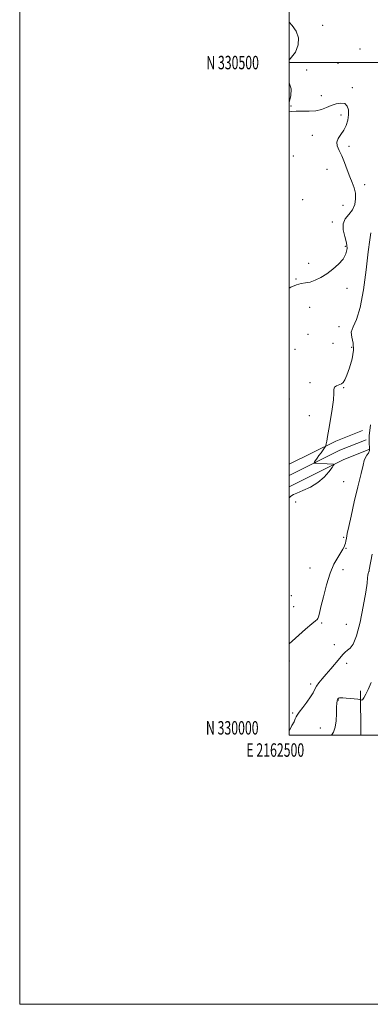
# Model space of a CAD drawing. Extents: x 2162300 to 2165200, y 329800 to 332700.
# Drawn here: x 2162300 to 2162560, y 329800 to 330532 of the extents above; entities that cross this region are included whole.
import ezdxf
from ezdxf.enums import TextEntityAlignment as Align

# ---------------------------------------------------------------- set-up
doc = ezdxf.new("R2010")
doc.units = 0
doc.header["$MEASUREMENT"] = 0
for name, color, linetype, lineweight in [('32000', 7, 'Continuous', 0), ('32001', 7, 'Continuous', 0), ('DTM HARD BREAKLINE', 7, 'Continuous', 0), ('DTM SPOT ELEVATION', 2, 'Continuous', 13), ('INDEX CONTOUR', 41, 'Continuous', 13), ('INTERMEDIATE CONTOUR', 44, 'Continuous', 0)]:
    doc.layers.add(name, color=color, linetype=linetype, lineweight=lineweight)
doc.styles.add('Style-WORKING', font='WORKING.shx')

msp = doc.modelspace()

# ---------------------------------------------------------------- linework, layer by layer
at = {"layer": '32000', "flags": 128}
for points in [[(2162300, 329800), (2165200, 329800), (2165200, 332700), (2162300, 332700), (2162300, 329800)], [(2162500, 330000), (2165000, 330000), (2165000, 332500), (2162500, 332500), (2162500, 330000)], [(2162500, 330500), (2165000, 330500)]]:
    msp.add_lwpolyline(points, dxfattribs=at)
at = {"layer": 'DTM HARD BREAKLINE', "extrusion": (-0.263226065927044, 0.5039785266836863, 0.8226285205718997), "elevation": -401930.4360870327, "flags": 128}
msp.add_lwpolyline([(-2069729.739975074, 583407.0163665162), (-2069708.452889855, 583404.3078608674), (-2069669.754509315, 583403.3141558727)], dxfattribs=at)
at = {"layer": 'DTM HARD BREAKLINE', "extrusion": (-0.2661796186300129, 0.5096231405360594, 0.8181886489411502), "elevation": -406462.5438267789, "flags": 128}
msp.add_lwpolyline([(-2069723.069884754, 580288.6933398515), (-2069702.090793558, 580286.0148453899), (-2069659.990356819, 580284.9243155017)], dxfattribs=at)
at = {"layer": 'DTM HARD BREAKLINE', "extrusion": (-0.2692197369140534, 0.515471124219519, 0.8135172114662313), "elevation": -411115.3704495382, "flags": 128}
msp.add_lwpolyline([(-2069737.756172613, 576955.3359678352), (-2069717.085009881, 576952.6878305101), (-2069671.582951994, 576951.4996078532)], dxfattribs=at)
at = {"layer": 'DTM HARD BREAKLINE', "extrusion": (-0.0004170163604887434, 0.04533504590460346, 0.9989717512073015), "elevation": 15136.8403203097, "flags": 128}
msp.add_lwpolyline([(-2165497.279248596, -309759.7345401043), (-2165497.279248596, -309726.7592397418)], dxfattribs=at)
at = {"layer": 'DTM SPOT ELEVATION'}
for p in [(2162524.88, 330527.65, 1070.4), (2162552.82, 330510.1, 1070.6), (2162536.42, 330499.33, 1071.3), (2162513.22, 330494.39, 1070.5), (2162546.99, 330481.32, 1070.5), (2162524.07, 330475.4, 1070.5), (2162501.49, 330467.73, 1070.1), (2162538.69, 330460.97, 1069.45), (2162517.44, 330445.91, 1069.33), (2162544.44, 330437.62, 1070.5), (2162503.21, 330430.62, 1069.05), (2162528.27, 330420.65, 1068.92), (2162556.13, 330409.16, 1070.7), (2162510.16, 330398.09, 1068.99), (2162540.22, 330393.76, 1068.74), (2162532.27, 330381.5, 1069.6), (2162541.83, 330363.29, 1069.7), (2162514.7, 330350.72, 1069.4), (2162505.19, 330339.07, 1069.9), (2162542.97, 330332.24, 1070.7), (2162515.35, 330317.97, 1070.7), (2162537.06, 330303.76, 1071.6), (2162514.08, 330298.06, 1071.7), (2162504.49, 330286.79, 1070.3), (2162532.77, 330291.33, 1070.77), (2162546.54, 330288.23, 1071.59), (2162515.54, 330262.12, 1071.8), (2162540.49, 330258.38, 1072.1), (2162500.36, 330249.95, 1071.3), (2162515.15, 330237.57, 1071.7), (2162540.62, 330188.46, 1072.43), (2162504.83, 330173.49, 1072.5), (2162540.59, 330147.18, 1073.8), (2162542.39, 330138.91, 1074.1), (2162515.48, 330124.28, 1073.1), (2162539.98, 330122.96, 1074.6), (2162501.75, 330103.77, 1072.7), (2162503.54, 330095.57, 1073.2), (2162524.33, 330083.39, 1074.2), (2162542.6, 330082.48, 1074.8), (2162533.77, 330067.33, 1075.1), (2162500.29, 330055.22, 1074.4), (2162542.9, 330053.52, 1076.6), (2162516.04, 330038.16, 1075.6), (2162536.74, 330026.14, 1078.1), (2162502.75, 330016.52, 1075.8), (2162523.16, 330005.45, 1077.2)]:
    msp.add_point(p, dxfattribs=at)
at = {"layer": 'INDEX CONTOUR', "elevation": 1070, "flags": 128}
for points in [[(2162500, 330530.0890000001), (2162502.329, 330527.4440000001), (2162505.252, 330523.3350000001), (2162507.089, 330518.5060000001), (2162506.894, 330513.2000000001), (2162504.741, 330507.8160000001), (2162500.966, 330502.7901000001), (2162500, 330501.9240000001)], [(2162500, 330484.8970000001), (2162500.0341, 330484.8690000001), (2162501.568, 330480.4080000001), (2162501.31, 330475.2590000001), (2162500.18, 330470.4460000001), (2162500, 330469.8860000001)], [(2162500, 330463.2670000001), (2162501.82, 330463.5980000001), (2162505.3399, 330463.9990000001), (2162509.932, 330463.9790000001), (2162515.022, 330463.8501), (2162519.923, 330464.1020000001), (2162524.126, 330465.0780000001), (2162527.827, 330466.5370000001), (2162531.4, 330468.0900000001), (2162535.082, 330469.3520000001), (2162538.563, 330469.9380000001), (2162541.395, 330469.4640000001), (2162543.232, 330467.6720000001), (2162544.1301, 330464.8020000001), (2162544.247, 330461.2210000001), (2162543.713, 330457.2859000001), (2162542.566, 330453.3210000001), (2162540.8159, 330449.6431000001), (2162538.6, 330446.4730000001), (2162536.5541, 330443.6560000001), (2162535.438, 330440.9399000001), (2162535.79, 330438.0660000001), (2162537.248, 330434.7360000001), (2162539.228, 330430.6400000001), (2162541.241, 330425.6350000001), (2162543.192, 330420.2320000001), (2162545.078, 330415.1040000001), (2162546.861, 330410.7360000001), (2162548.346, 330406.8500000001), (2162549.3, 330402.9780000001), (2162549.506, 330398.7920000001), (2162548.819, 330394.5250000001), (2162547.113, 330390.5520000001), (2162544.464, 330387.0950000001), (2162541.77, 330383.7810000001), (2162540.135, 330380.0850000001), (2162540.298, 330375.6510000001), (2162541.54, 330370.8), (2162542.781, 330366.0220000001), (2162543.105, 330361.6900000001), (2162542.254, 330357.7120000001), (2162540.14, 330353.8780000001), (2162536.772, 330350.05), (2162532.563, 330346.3720000001), (2162528.027, 330343.0570000001), (2162523.607, 330340.2980000001), (2162519.467, 330338.1980000001), (2162515.701, 330336.8400000001), (2162512.325, 330336.1890000001), (2162509.047, 330335.7400000001), (2162505.495, 330334.871), (2162501.456, 330333.1420000001), (2162500, 330332.3249000001)]]:
    msp.add_lwpolyline(points, dxfattribs=at)
at = {"layer": 'INTERMEDIATE CONTOUR', "flags": 128}
for points, elevation in [([(2162560.652, 330373.5090000001), (2162559.9299, 330368.2300000001), (2162558.7869, 330359.2590000001), (2162557.22, 330345.9760000001), (2162555.218, 330331.0140000001), (2162552.771, 330317.8200000001), (2162550.003, 330308.9679), (2162547.575, 330303.5240000001), (2162546.284, 330299.6800000001), (2162546.5849, 330295.8670000001), (2162547.569, 330291.4700000001), (2162547.985, 330286.1140000001), (2162546.937, 330279.6880000001), (2162544.946, 330273.1320000001), (2162542.8879, 330267.6510000001), (2162541.409, 330264.1340000001), (2162540.249, 330262.2150000001), (2162538.915, 330261.2150000001), (2162535.195, 330259.7920000001), (2162533.793, 330258.7570000001), (2162533.27, 330257.0789000001), (2162533.207, 330254.175), (2162532.982, 330249.398), (2162532.143, 330242.4720000001), (2162530.9029, 330234.6090000001), (2162529.645, 330227.393), (2162528.677, 330222.0760000001), (2162528.018, 330218.5800000001), (2162527.612, 330216.4990000001), (2162527.369, 330215.3900000001), (2162527.06, 330214.6730000001), (2162526.42, 330213.7340000001), (2162523.797, 330210.0360000001), (2162522.263, 330207.8431000001), (2162520.905, 330205.8640000001), (2162519.053, 330203.1070000001), (2162518.712, 330202.4900000001), (2162519.031, 330202.2370000001), (2162520.281, 330202.1290000001), (2162528.242, 330201.67), (2162532.968, 330201.4410000001), (2162533.417, 330201.3299000001), (2162533.151, 330200.6930000001), (2162531.944, 330198.9840000001), (2162529.607, 330195.8780000001), (2162526.118, 330191.9320000001), (2162521.493, 330187.9230000001), (2162515.931, 330184.5080000001), (2162510.36, 330181.8510000001), (2162505.887, 330179.9950000001), (2162503.218, 330178.8430000001), (2162501.435, 330177.7420000001), (2162500, 330176.5459000001)], 1072), ([(2162560.407, 330230.7470000001), (2162559.57, 330222.6300000001), (2162559.485, 330217.0920000001), (2162559.737, 330213.7200000001), (2162559.725, 330211.5530000001), (2162559.019, 330209.7670000001), (2162557.882, 330208.0850000001), (2162556.748, 330206.3670000001), (2162555.898, 330204.2810000001), (2162554.993, 330200.7329000001), (2162553.538, 330194.4380000001), (2162551.2269, 330184.7280000001), (2162548.516, 330173.415), (2162546.048, 330162.9310000001), (2162544.323, 330155.1810000001), (2162543.258, 330149.969), (2162542.628, 330146.572), (2162542.223, 330144.3230000001), (2162541.899, 330142.7690000001), (2162541.529, 330141.5080000001), (2162540.97, 330140.153), (2162540.02, 330138.3670000001), (2162538.461, 330135.8240000001), (2162536.172, 330132.1980000001), (2162533.409, 330127.1570000001), (2162530.523, 330120.371), (2162527.833, 330111.849), (2162525.519, 330102.9770000001), (2162523.73, 330095.4820000001), (2162522.554, 330090.6600000001), (2162521.836, 330088.0710000001), (2162521.362, 330086.8470000001), (2162520.826, 330086.1180000001), (2162519.57, 330085.0330000001), (2162516.845, 330082.7400000001), (2162512.2681, 330078.7541000001), (2162502.278, 330069.9530000001), (2162500, 330067.9810000001)], 1074), ([(2162561.768, 330134.4830000001), (2162559.6489, 330122.9180000001), (2162559.462, 330122.0630000001), (2162559.294, 330121.6290000001), (2162559.048, 330121.1230000001), (2162558.7681, 330120.322), (2162558.534, 330119.067), (2162558.351, 330117.0240000001), (2162557.9409, 330113.1560000001), (2162556.952, 330106.2500000001), (2162555.151, 330095.7890000001), (2162552.774, 330084.0420000001), (2162550.176, 330073.9730000001), (2162547.666, 330067.7920000001), (2162545.379, 330064.6950000001), (2162543.404, 330063.1240000001), (2162541.74, 330061.7170000001), (2162540.014, 330059.8950000001), (2162537.763, 330057.2760000001), (2162531.132, 330049.4810000001), (2162527.623, 330045.4160000001), (2162524.592, 330041.9560000001), (2162522.152, 330039.0570000001), (2162520.335, 330036.5390000001), (2162519.067, 330034.1870000001), (2162517.843, 330031.6440000001), (2162516.05, 330028.518), (2162513.317, 330024.6170000001), (2162510.233, 330020.5640000001), (2162507.627, 330017.1820000001), (2162506.095, 330015.0310000001), (2162505.301, 330013.6180000001), (2162504.6761, 330012.1850000001), (2162503.72, 330010.0850000001), (2162502.223, 330007.121), (2162500, 330003.1310000001)], 1076), ([(2162561.01, 330039.1640000001), (2162558.71, 330034.0190000001), (2162557.0789, 330030.5600000001), (2162555.58, 330027.7800000001), (2162554.499, 330026.4220000001), (2162553.811, 330026.1440000001), (2162553.4141, 330026.3320000001), (2162553.138, 330026.4940000001), (2162552.537, 330026.6080000001), (2162551.095, 330026.773), (2162548.511, 330027.0530000001), (2162545.335, 330027.3860000001), (2162542.331, 330027.675), (2162540.1, 330027.8400000001), (2162538.587, 330027.8600000001), (2162537.574, 330027.7280000001), (2162536.867, 330027.4380000001), (2162536.368, 330026.9890000001), (2162536.005, 330026.3820000001), (2162535.717, 330025.5140000001), (2162535.4939, 330023.8800000001), (2162535.342, 330020.8770000001), (2162535.223, 330016.2040000001), (2162534.944, 330010.7940000001), (2162534.267, 330005.8840000001), (2162533.057, 330002.4040000001), (2162531.536, 330000.0000000001)], 1078)]:
    msp.add_lwpolyline(points, dxfattribs=dict(at, elevation=elevation))

# ---------------------------------------------------------------- texts
at = {"layer": '32001', "style": 'Style-WORKING', "width": 0.67}
msp.add_text('N 330500', height=10, dxfattribs=at).set_placement((2162477.66875, 330500), align=Align.MIDDLE_RIGHT)
msp.add_text('N 330000', height=10, dxfattribs=at).set_placement((2162477.389583333, 330000.5), align=Align.RIGHT)
msp.add_text('E 2162500', height=10, dxfattribs=at).set_placement((2162489.810416667, 329994), align=Align.TOP_CENTER)

doc.saveas('drawing.dxf')
